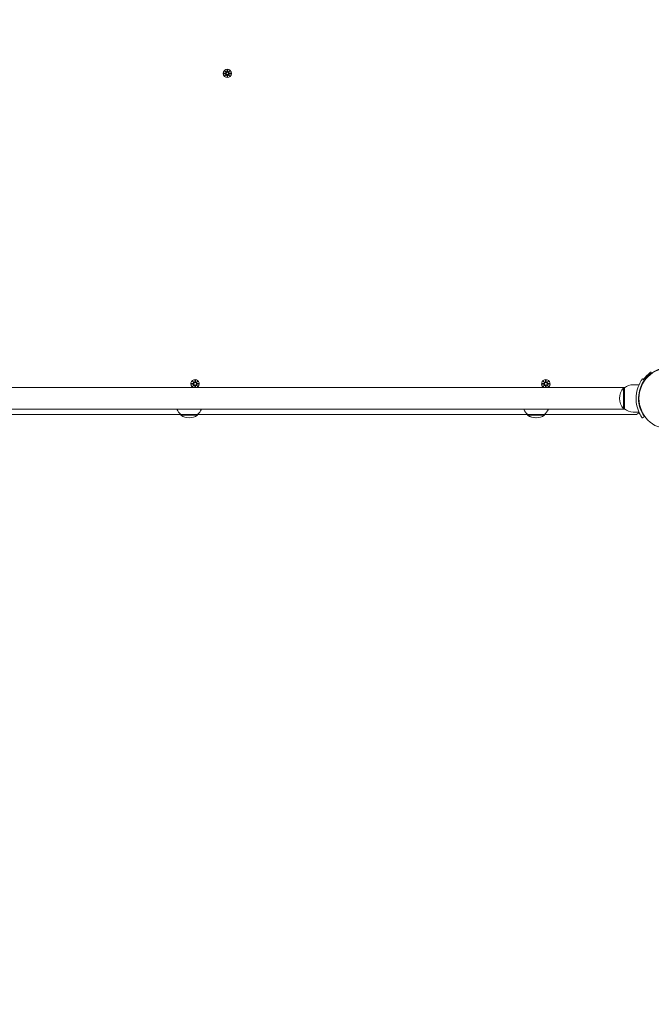
# Model space of a CAD drawing. Units: millimetres. Extents: x -1313 to 17147, y -1764 to 12378.
# Drawn here: x 10282 to 11065, y 4724 to 5945 of the extents above; entities that cross this region are included whole.
import ezdxf

# ---------------------------------------------------------------- set-up
doc = ezdxf.new("R2010")
doc.units = ezdxf.units.MM
doc.layers.add('Dimensions', color=7, linetype='Continuous')
doc.layers.add('Widoczne (ISO)', color=7, linetype='Continuous', lineweight=15)
doc.styles.get("Standard").update_dxf_attribs({"font": 'arial.ttf'})
doc.dimstyles.new('Leikkiset keinu', dxfattribs={"dimtxt": 150, "dimasz": 2.5, "dimexe": 0.06, "dimexo": 0.625, "dimtad": 0, "dimtih": 1, "dimtoh": 1, "dimdec": 0, "dimtxsty": 'Standard', "dimcen": 2.5, "dimadec": 0, "dimazin": 0, "dimtfac": 1, "dimtmove": 0, "dimatfit": 3, "dimfxl": 1, "dimarcsym": 0})

# ---------------------------------------------------------------- blocks, each defined once
blk = doc.blocks.new('*D13')
at = {"layer": 'Defpoints', "color": 0}
for p in [(192.3, 6347.5), (17147.1, 6347.5), (17147.1, -1666)]:
    blk.add_point(p, dxfattribs=at)
at = {"layer": 'Dimensions', "color": 0, "lineweight": -2}
for p, q in [((192.3, 6346.9), (192.3, -1666.1)), ((17147.1, 6346.9), (17147.1, -1666.1)), ((194.8, -1666), (8393.7, -1666)), ((17144.6, -1666), (8945.7, -1666))]:
    blk.add_line(p, q, dxfattribs=at)
at = {"layer": 'Dimensions', "color": 0}
for points in [[(194.8, -1665.6), (194.8, -1666.4), (192.3, -1666)], [(17144.6, -1666.4), (17144.6, -1665.6), (17147.1, -1666)]]:
    blk.add_solid(points, dxfattribs=at)
at = {"layer": 'Dimensions', "color": 0, "insert": (8669.7, -1666), "char_height": 150, "attachment_point": 5}
blk.add_mtext('16955', dxfattribs=at)

msp = doc.modelspace()

# ---------------------------------------------------------------- linework, layer by layer
at = {"layer": 'Widoczne (ISO)'}
for p, q in [((10534.4, 5878.7), (10536.9, 5878.8)), ((10534.4, 5878), (10536.9, 5877.9)), ((10535.8, 5881.7), (10537.7, 5880)), ((10535.8, 5881.7), (10537.5, 5880.1)), ((10537.6, 5879.9), (10535.8, 5881.7)), ((10535.8, 5875), (10537.6, 5876.8)), ((10537.7, 5876.7), (10535.8, 5875)), ((10535.8, 5875), (10537.5, 5876.6)), ((10537.5, 5880.1), (10537.6, 5879.9)), ((10537.5, 5876.6), (10537.6, 5876.8)), ((10538.8, 5883.1), (10538.7, 5880.7)), ((10538.8, 5873.6), (10538.7, 5876)), ((10539.6, 5883.1), (10539.7, 5880.7)), ((10539.6, 5873.6), (10539.7, 5876)), ((10540.7, 5880), (10542.5, 5881.7)), ((10540.9, 5880.1), (10540.7, 5879.9)), ((10540.9, 5876.6), (10540.7, 5876.8)), ((10542.5, 5875), (10540.7, 5876.7)), ((10542.5, 5881.7), (10540.8, 5879.9)), ((10540.8, 5876.8), (10542.5, 5875)), ((10542.5, 5881.7), (10540.9, 5880.1)), ((10542.5, 5875), (10540.9, 5876.6)), ((10543.9, 5878.7), (10541.5, 5878.8)), ((10543.9, 5878), (10541.5, 5877.9)), ((10494.4, 5493.7), (10496.9, 5493.8)), ((10495.8, 5496.7), (10497.7, 5495)), ((10495.8, 5496.7), (10497.5, 5495.1)), ((10497.6, 5494.9), (10495.8, 5496.7)), ((10497.5, 5495.1), (10497.6, 5494.9)), ((10498.8, 5498.1), (10498.7, 5495.7)), ((10499.6, 5498.1), (10499.7, 5495.7)), ((10500.7, 5495), (10502.5, 5496.7)), ((10500.9, 5495.1), (10500.7, 5494.9)), ((10502.5, 5496.7), (10500.8, 5494.9)), ((10502.5, 5496.7), (10500.9, 5495.1)), ((10503.9, 5493.7), (10501.5, 5493.8)), ((10929.4, 5493.7), (10931.9, 5493.8)), ((10930.8, 5496.7), (10932.7, 5495)), ((10930.8, 5496.7), (10932.5, 5495.1)), ((10932.6, 5494.9), (10930.8, 5496.7)), ((10932.5, 5495.1), (10932.6, 5494.9)), ((10933.8, 5498.1), (10933.7, 5495.7)), ((10934.6, 5498.1), (10934.7, 5495.7)), ((10935.7, 5495), (10937.5, 5496.7)), ((10935.9, 5495.1), (10935.7, 5494.9)), ((10937.5, 5496.7), (10935.8, 5494.9)), ((10937.5, 5496.7), (10935.9, 5495.1)), ((10938.9, 5493.7), (10936.5, 5493.8)), ((11056.4, 5497.9), (11054, 5499.6)), ((11032.2, 5488.8), (9531.1, 5488.8)), ((10494.4, 5493), (10496.9, 5492.9)), ((10495.8, 5490), (10497.6, 5491.8)), ((10497.7, 5491.7), (10495.8, 5490)), ((10495.8, 5490), (10497.5, 5491.6)), ((10497.5, 5491.6), (10497.6, 5491.8)), ((10498.8, 5488.8), (10498.7, 5491)), ((10499.6, 5488.8), (10499.7, 5491)), ((10500.9, 5491.6), (10500.7, 5491.8)), ((10502.5, 5490), (10500.7, 5491.7)), ((10500.8, 5491.8), (10502.5, 5490)), ((10502.5, 5490), (10500.9, 5491.6)), ((10503.9, 5493), (10501.5, 5492.9)), ((10929.4, 5493), (10931.9, 5492.9)), ((10930.8, 5490), (10932.6, 5491.8)), ((10932.7, 5491.7), (10930.8, 5490)), ((10930.8, 5490), (10932.5, 5491.6)), ((10932.5, 5491.6), (10932.6, 5491.8)), ((10933.8, 5488.8), (10933.7, 5491)), ((10934.6, 5488.8), (10934.7, 5491)), ((10935.9, 5491.6), (10935.7, 5491.8)), ((10937.5, 5490), (10935.7, 5491.7)), ((10935.8, 5491.8), (10937.5, 5490)), ((10937.5, 5490), (10935.9, 5491.6)), ((10938.9, 5493), (10936.5, 5492.9)), ((11030.7, 5488.4), (11030.7, 5462.4)), ((11031.7, 5488.4), (11030.7, 5488.4)), ((11031.7, 5462.4), (11031.7, 5488.4)), ((11042.7, 5492.4), (11049.8, 5492.4)), ((9531.1, 5461.9), (11032.2, 5461.9)), ((11031.7, 5462.4), (11030.7, 5462.4)), ((11042.7, 5458.4), (11049.8, 5458.4)), ((10081.9, 5455.4), (10481.6, 5455.4)), ((10481.6, 5455.4), (10502.1, 5455.4)), ((10481.6, 5455.4), (10481.6, 5454.4)), ((10481.6, 5454.4), (10502.1, 5454.4)), ((10502.1, 5455.4), (10502.1, 5454.4)), ((10502.1, 5455.4), (10911.4, 5455.4)), ((10911.4, 5455.8), (10911.4, 5454.4)), ((10911.4, 5454.4), (10911.9, 5454.4)), ((10911.9, 5455.4), (10932.4, 5455.4)), ((10911.9, 5455.4), (10911.9, 5454.4)), ((10911.9, 5454.4), (10932.4, 5454.4)), ((10932.4, 5455.4), (10932.4, 5454.4)), ((10932.4, 5455.4), (11045.3, 5455.4)), ((11056.4, 5452.8), (11054, 5451.1))]:
    msp.add_line(p, q, dxfattribs=at)
for centre, radius in [((10539.2, 5878.4), 5.25), ((10539.2, 5878.4), 1.68), ((11087.7, 5475.4), 38), ((10499.2, 5493.4), 1.68), ((10934.2, 5493.4), 1.68)]:
    msp.add_circle(centre, radius, dxfattribs=at)
for centre, radius, start, end in [((10536.8, 5879.6), 0.778, 272.7265, 20.3031), ((10536.8, 5877.1), 0.778, 339.6969, 87.2735), ((10537.9, 5880.7), 0.778, 249.6969, 357.2735), ((10537.9, 5876), 0.778, 2.7265, 110.3031), ((10540.4, 5880.7), 0.778, 182.7265, 290.3031), ((10540.4, 5876), 0.778, 69.6969, 177.2735), ((10541.5, 5879.6), 0.778, 159.6969, 267.2735), ((10541.5, 5877.1), 0.778, 92.7265, 200.3031), ((11087.7, 5475.4), 40, 124.5181, 144.2348), ((11087.7, 5475.4), 38.5, 92.0818, 144.2348), ((10499.2, 5493.4), 5.25, 299.9264, 240.0736), ((10496.8, 5494.6), 0.778, 272.7265, 20.3031), ((10497.9, 5495.7), 0.778, 249.6969, 357.2735), ((10500.4, 5495.7), 0.778, 182.7265, 290.3031), ((10501.5, 5494.6), 0.778, 159.6969, 267.2735), ((10934.2, 5493.4), 5.25, 299.9264, 240.0736), ((10931.8, 5494.6), 0.778, 272.7265, 20.3031), ((10932.9, 5495.7), 0.778, 249.6969, 357.2735), ((10935.4, 5495.7), 0.778, 182.7265, 290.3031), ((10936.5, 5494.6), 0.778, 159.6969, 267.2735), ((10496.8, 5492.1), 0.778, 339.6969, 87.2735), ((10497.9, 5491), 0.778, 2.7265, 110.3031), ((10500.4, 5491), 0.778, 69.6969, 177.2735), ((10501.5, 5492.1), 0.778, 92.7265, 200.3031), ((10931.8, 5492.1), 0.778, 339.6969, 87.2735), ((10932.9, 5491), 0.778, 2.7265, 110.3031), ((10935.4, 5491), 0.778, 69.6969, 177.2735), ((10936.5, 5492.1), 0.778, 92.7265, 200.3031), ((11045.1, 5475.4), 19.4, 137.925, 222.075), ((11042.7, 5475.2), 17.1, 90, 129.9662), ((10493.8, 5469.9), 18.9, 204.8059, 229.9256), ((10489.9, 5469.9), 18.9, 310.0744, 335.1941), ((10924.1, 5469.9), 18.9, 204.8059, 229.9256), ((10920.2, 5469.9), 18.9, 310.0744, 335.1941), ((11042.7, 5475.5), 17.1, 230.0338, 270), ((11045.3, 5460.4), 5, 270, 335.4519), ((10491.8, 5470.4), 19, 237.3723, 302.6277), ((10921.7, 5470.4), 19, 237.3723, 270.7727), ((10922.2, 5470.4), 19, 237.3723, 302.6277)]:
    msp.add_arc(centre, radius, start, end, dxfattribs=at)
for centre, major_axis, start_param, end_param in [((10537.9, 5880.6), (0.471, 0.498), 3.293586, 3.60854), ((10536.9, 5879.7), (0.498, 0.471), 5.816238, 6.131192), ((10536.9, 5877), (-0.498, 0.471), 3.293586, 3.60854), ((10537.9, 5876.1), (-0.471, 0.498), 5.816238, 6.131192), ((10540.5, 5880.6), (0.471, -0.498), 5.816238, 6.131192), ((10540.5, 5876.1), (-0.471, -0.498), 3.293586, 3.60854), ((10541.5, 5879.7), (0.498, -0.471), 3.293586, 3.60854), ((10541.5, 5877), (-0.498, -0.471), 5.816238, 6.131192), ((10497.9, 5495.6), (0.471, 0.498), 3.293586, 3.60854), ((10496.9, 5494.7), (0.498, 0.471), 5.816238, 6.131192), ((10500.5, 5495.6), (0.471, -0.498), 5.816238, 6.131192), ((10501.5, 5494.7), (0.498, -0.471), 3.293586, 3.60854), ((10932.9, 5495.6), (0.471, 0.498), 3.293586, 3.60854), ((10931.9, 5494.7), (0.498, 0.471), 5.816238, 6.131192), ((10935.5, 5495.6), (0.471, -0.498), 5.816238, 6.131192), ((10936.5, 5494.7), (0.498, -0.471), 3.293586, 3.60854), ((10496.9, 5492), (-0.498, 0.471), 3.293586, 3.60854), ((10497.9, 5491.1), (-0.471, 0.498), 5.816238, 6.131192), ((10500.5, 5491.1), (-0.471, -0.498), 3.293586, 3.60854), ((10501.5, 5492), (-0.498, -0.471), 5.816238, 6.131192), ((10931.9, 5492), (-0.498, 0.471), 3.293586, 3.60854), ((10932.9, 5491.1), (-0.471, 0.498), 5.816238, 6.131192), ((10935.5, 5491.1), (-0.471, -0.498), 3.293586, 3.60854), ((10936.5, 5492), (-0.498, -0.471), 5.816238, 6.131192)]:
    msp.add_ellipse(centre, major_axis=major_axis, ratio=0.988452, start_param=start_param, end_param=end_param, dxfattribs=at)
for points in [[(10534.4, 5878.7), (10534.4, 5878.7), (10534.5, 5878.7), (10534.5, 5878.7)], [(10534.5, 5878), (10534.5, 5878), (10534.4, 5878), (10534.4, 5878)], [(10538.8, 5883.1), (10538.8, 5883.1), (10538.8, 5883.1), (10538.8, 5883.1)], [(10538.8, 5873.6), (10538.8, 5873.6), (10538.8, 5873.6), (10538.8, 5873.6)], [(10539.6, 5883.1), (10539.6, 5883.1), (10539.6, 5883.1), (10539.6, 5883.1)], [(10539.6, 5873.6), (10539.6, 5873.6), (10539.6, 5873.6), (10539.6, 5873.6)], [(10543.9, 5878.7), (10543.9, 5878.7), (10543.9, 5878.7), (10543.9, 5878.7)], [(10543.9, 5878), (10543.9, 5878), (10543.9, 5878), (10543.9, 5878)], [(10494.4, 5493.7), (10494.4, 5493.7), (10494.5, 5493.7), (10494.5, 5493.7)], [(10498.8, 5498.1), (10498.8, 5498.1), (10498.8, 5498.1), (10498.8, 5498.1)], [(10499.6, 5498.1), (10499.6, 5498.1), (10499.6, 5498.1), (10499.6, 5498.1)], [(10503.9, 5493.7), (10503.9, 5493.7), (10503.9, 5493.7), (10503.9, 5493.7)], [(10929.4, 5493.7), (10929.4, 5493.7), (10929.5, 5493.7), (10929.5, 5493.7)], [(10933.8, 5498.1), (10933.8, 5498.1), (10933.8, 5498.1), (10933.8, 5498.1)], [(10934.6, 5498.1), (10934.6, 5498.1), (10934.6, 5498.1), (10934.6, 5498.1)], [(10938.9, 5493.7), (10938.9, 5493.7), (10938.9, 5493.7), (10938.9, 5493.7)], [(10494.5, 5493), (10494.5, 5493), (10494.4, 5493), (10494.4, 5493)], [(10503.9, 5493), (10503.9, 5493), (10503.9, 5493), (10503.9, 5493)], [(10929.5, 5493), (10929.5, 5493), (10929.4, 5493), (10929.4, 5493)], [(10938.9, 5493), (10938.9, 5493), (10938.9, 5493), (10938.9, 5493)]]:
    msp.add_open_spline(points, degree=3, dxfattribs=at)
for points, weights in [([(10536.9, 5878.8), (10536.1, 5878.7), (10534.5, 5878.7)], [1.06380331295, 1.09697588554, 1.0013490209]), ([(10534.5, 5878), (10536.1, 5878), (10536.9, 5877.9)], [1.0013490209, 1.09697588554, 1.06380331295]), ([(10538.8, 5883.1), (10538.8, 5881.5), (10538.8, 5880.7)], [1.0013490209, 1.09697588554, 1.06380331295]), ([(10538.8, 5876), (10538.8, 5875.2), (10538.8, 5873.6)], [1.06380331295, 1.09697588554, 1.0013490209]), ([(10539.6, 5880.7), (10539.6, 5881.5), (10539.6, 5883.1)], [1.06380331295, 1.09697588554, 1.0013490209]), ([(10539.6, 5873.6), (10539.6, 5875.2), (10539.6, 5876)], [1.0013490209, 1.09697588554, 1.06380331295]), ([(10543.9, 5878.7), (10542.3, 5878.7), (10541.5, 5878.8)], [1.0013490209, 1.09697588554, 1.06380331295]), ([(10541.5, 5877.9), (10542.3, 5878), (10543.9, 5878)], [1.06380331295, 1.09697588554, 1.0013490209]), ([(10496.9, 5493.8), (10496.1, 5493.7), (10494.5, 5493.7)], [1.06380331295, 1.09697588554, 1.0013490209]), ([(10498.8, 5498.1), (10498.8, 5496.5), (10498.8, 5495.7)], [1.0013490209, 1.09697588554, 1.06380331295]), ([(10499.6, 5495.7), (10499.6, 5496.5), (10499.6, 5498.1)], [1.06380331295, 1.09697588554, 1.0013490209]), ([(10503.9, 5493.7), (10502.3, 5493.7), (10501.5, 5493.8)], [1.0013490209, 1.09697588554, 1.06380331295]), ([(10931.9, 5493.8), (10931.1, 5493.7), (10929.5, 5493.7)], [1.06380331295, 1.09697588554, 1.0013490209]), ([(10933.8, 5498.1), (10933.8, 5496.5), (10933.8, 5495.7)], [1.0013490209, 1.09697588554, 1.06380331295]), ([(10934.6, 5495.7), (10934.6, 5496.5), (10934.6, 5498.1)], [1.06380331295, 1.09697588554, 1.0013490209]), ([(10938.9, 5493.7), (10937.3, 5493.7), (10936.5, 5493.8)], [1.0013490209, 1.09697588554, 1.06380331295]), ([(10494.5, 5493), (10496.1, 5493), (10496.9, 5492.9)], [1.0013490209, 1.09697588554, 1.06380331295]), ([(10498.8, 5491), (10498.8, 5490.3), (10498.8, 5488.8)], [1.06380331295, 1.09541569212, 1.01005927411]), ([(10499.6, 5488.8), (10499.6, 5490.3), (10499.6, 5491)], [1.01005927411, 1.09541569212, 1.06380331295]), ([(10501.5, 5492.9), (10502.3, 5493), (10503.9, 5493)], [1.06380331295, 1.09697588554, 1.0013490209]), ([(10929.5, 5493), (10931.1, 5493), (10931.9, 5492.9)], [1.0013490209, 1.09697588554, 1.06380331295]), ([(10933.8, 5491), (10933.8, 5490.3), (10933.8, 5488.8)], [1.06380331295, 1.09541569212, 1.01005927411]), ([(10934.6, 5488.8), (10934.6, 5490.3), (10934.6, 5491)], [1.01005927411, 1.09541569212, 1.06380331295]), ([(10936.5, 5492.9), (10937.3, 5493), (10938.9, 5493)], [1.06380331295, 1.09697588554, 1.0013490209])]:
    msp.add_rational_spline(points, weights, degree=2, dxfattribs=at)
for points, knots in [([(10537.6, 5879.9), (10537.7, 5879.8), (10537.7, 5879.8), (10537.7, 5879.6), (10537.7, 5879.5), (10537.7, 5879.4), (10537.6, 5879.3), (10537.6, 5879.1), (10537.5, 5879.1), (10537.4, 5878.9), (10537.3, 5878.9), (10537.2, 5878.8), (10537.1, 5878.8), (10536.9, 5878.8), (10536.9, 5878.8), (10536.9, 5878.8)], [0.3513232, 0.3513232, 0.3513232, 0.3513232, 0.3724042, 0.3724042, 0.3973446, 0.3973446, 0.422285, 0.422285, 0.4472253, 0.4472253, 0.4721657, 0.4721657, 0.4989585, 0.4989585, 0.5097069, 0.5097069, 0.5097069, 0.5097069]), ([(10536.9, 5877.9), (10536.9, 5877.9), (10536.9, 5877.9), (10537.1, 5877.9), (10537.2, 5877.9), (10537.3, 5877.8), (10537.4, 5877.8), (10537.5, 5877.6), (10537.6, 5877.6), (10537.6, 5877.4), (10537.7, 5877.3), (10537.7, 5877.2), (10537.7, 5877.1), (10537.7, 5876.9), (10537.7, 5876.9), (10537.6, 5876.8)], [0.334863, 0.334863, 0.334863, 0.334863, 0.3456115, 0.3456115, 0.3724042, 0.3724042, 0.3973446, 0.3973446, 0.422285, 0.422285, 0.4472253, 0.4472253, 0.4721657, 0.4721657, 0.4932467, 0.4932467, 0.4932467, 0.4932467]), ([(10538.8, 5880.7), (10538.8, 5880.6), (10538.8, 5880.6), (10538.8, 5880.5), (10538.7, 5880.4), (10538.7, 5880.2), (10538.6, 5880.2), (10538.5, 5880), (10538.4, 5880), (10538.3, 5879.9), (10538.2, 5879.9), (10538, 5879.8), (10537.9, 5879.8), (10537.8, 5879.9), (10537.7, 5879.9), (10537.6, 5879.9)], [0.334863, 0.334863, 0.334863, 0.334863, 0.3456115, 0.3456115, 0.3724042, 0.3724042, 0.3973446, 0.3973446, 0.422285, 0.422285, 0.4472253, 0.4472253, 0.4721657, 0.4721657, 0.4932467, 0.4932467, 0.4932467, 0.4932467]), ([(10537.6, 5876.8), (10537.7, 5876.8), (10537.8, 5876.8), (10537.9, 5876.9), (10538, 5876.9), (10538.2, 5876.8), (10538.3, 5876.8), (10538.4, 5876.7), (10538.5, 5876.7), (10538.6, 5876.5), (10538.7, 5876.5), (10538.7, 5876.3), (10538.8, 5876.2), (10538.8, 5876.1), (10538.8, 5876.1), (10538.8, 5876)], [0.3513232, 0.3513232, 0.3513232, 0.3513232, 0.3724042, 0.3724042, 0.3973446, 0.3973446, 0.422285, 0.422285, 0.4472253, 0.4472253, 0.4721657, 0.4721657, 0.4989585, 0.4989585, 0.5097069, 0.5097069, 0.5097069, 0.5097069]), ([(10540.7, 5879.9), (10540.7, 5879.9), (10540.6, 5879.9), (10540.5, 5879.8), (10540.4, 5879.8), (10540.2, 5879.9), (10540.1, 5879.9), (10540, 5880), (10539.9, 5880), (10539.8, 5880.2), (10539.7, 5880.2), (10539.6, 5880.4), (10539.6, 5880.5), (10539.6, 5880.6), (10539.6, 5880.6), (10539.6, 5880.7)], [0.3513232, 0.3513232, 0.3513232, 0.3513232, 0.3724042, 0.3724042, 0.3973446, 0.3973446, 0.422285, 0.422285, 0.4472253, 0.4472253, 0.4721657, 0.4721657, 0.4989585, 0.4989585, 0.5097069, 0.5097069, 0.5097069, 0.5097069]), ([(10539.6, 5876), (10539.6, 5876.1), (10539.6, 5876.1), (10539.6, 5876.2), (10539.6, 5876.3), (10539.7, 5876.5), (10539.8, 5876.5), (10539.9, 5876.7), (10540, 5876.7), (10540.1, 5876.8), (10540.2, 5876.8), (10540.4, 5876.9), (10540.5, 5876.9), (10540.6, 5876.8), (10540.7, 5876.8), (10540.7, 5876.8)], [0.334863, 0.334863, 0.334863, 0.334863, 0.3456115, 0.3456115, 0.3724042, 0.3724042, 0.3973446, 0.3973446, 0.422285, 0.422285, 0.4472253, 0.4472253, 0.4721657, 0.4721657, 0.4932467, 0.4932467, 0.4932467, 0.4932467]), ([(10541.5, 5878.8), (10541.5, 5878.8), (10541.4, 5878.8), (10541.3, 5878.8), (10541.2, 5878.8), (10541.1, 5878.9), (10541, 5878.9), (10540.9, 5879.1), (10540.8, 5879.1), (10540.7, 5879.3), (10540.7, 5879.4), (10540.7, 5879.5), (10540.7, 5879.6), (10540.7, 5879.8), (10540.7, 5879.8), (10540.7, 5879.9)], [0.334863, 0.334863, 0.334863, 0.334863, 0.3456115, 0.3456115, 0.3724042, 0.3724042, 0.3973446, 0.3973446, 0.422285, 0.422285, 0.4472253, 0.4472253, 0.4721657, 0.4721657, 0.4932467, 0.4932467, 0.4932467, 0.4932467]), ([(10540.7, 5876.8), (10540.7, 5876.9), (10540.7, 5876.9), (10540.7, 5877.1), (10540.7, 5877.2), (10540.7, 5877.3), (10540.7, 5877.4), (10540.8, 5877.6), (10540.9, 5877.6), (10541, 5877.8), (10541.1, 5877.8), (10541.2, 5877.9), (10541.3, 5877.9), (10541.4, 5877.9), (10541.5, 5877.9), (10541.5, 5877.9)], [0.3513232, 0.3513232, 0.3513232, 0.3513232, 0.3724042, 0.3724042, 0.3973446, 0.3973446, 0.422285, 0.422285, 0.4472253, 0.4472253, 0.4721657, 0.4721657, 0.4989585, 0.4989585, 0.5097069, 0.5097069, 0.5097069, 0.5097069]), ([(10497.6, 5494.9), (10497.7, 5494.8), (10497.7, 5494.8), (10497.7, 5494.6), (10497.7, 5494.5), (10497.7, 5494.4), (10497.6, 5494.3), (10497.6, 5494.1), (10497.5, 5494.1), (10497.4, 5493.9), (10497.3, 5493.9), (10497.2, 5493.8), (10497.1, 5493.8), (10496.9, 5493.8), (10496.9, 5493.8), (10496.9, 5493.8)], [0.3513232, 0.3513232, 0.3513232, 0.3513232, 0.3724042, 0.3724042, 0.3973446, 0.3973446, 0.422285, 0.422285, 0.4472253, 0.4472253, 0.4721657, 0.4721657, 0.4989585, 0.4989585, 0.5097069, 0.5097069, 0.5097069, 0.5097069]), ([(10498.8, 5495.7), (10498.8, 5495.6), (10498.8, 5495.6), (10498.8, 5495.5), (10498.7, 5495.4), (10498.7, 5495.2), (10498.6, 5495.2), (10498.5, 5495), (10498.4, 5495), (10498.3, 5494.9), (10498.2, 5494.9), (10498, 5494.8), (10497.9, 5494.8), (10497.8, 5494.9), (10497.7, 5494.9), (10497.6, 5494.9)], [0.334863, 0.334863, 0.334863, 0.334863, 0.3456115, 0.3456115, 0.3724042, 0.3724042, 0.3973446, 0.3973446, 0.422285, 0.422285, 0.4472253, 0.4472253, 0.4721657, 0.4721657, 0.4932467, 0.4932467, 0.4932467, 0.4932467]), ([(10500.7, 5494.9), (10500.7, 5494.9), (10500.6, 5494.9), (10500.5, 5494.8), (10500.4, 5494.8), (10500.2, 5494.9), (10500.1, 5494.9), (10500, 5495), (10499.9, 5495), (10499.8, 5495.2), (10499.7, 5495.2), (10499.6, 5495.4), (10499.6, 5495.5), (10499.6, 5495.6), (10499.6, 5495.6), (10499.6, 5495.7)], [0.3513232, 0.3513232, 0.3513232, 0.3513232, 0.3724042, 0.3724042, 0.3973446, 0.3973446, 0.422285, 0.422285, 0.4472253, 0.4472253, 0.4721657, 0.4721657, 0.4989585, 0.4989585, 0.5097069, 0.5097069, 0.5097069, 0.5097069]), ([(10501.5, 5493.8), (10501.5, 5493.8), (10501.4, 5493.8), (10501.3, 5493.8), (10501.2, 5493.8), (10501.1, 5493.9), (10501, 5493.9), (10500.9, 5494.1), (10500.8, 5494.1), (10500.7, 5494.3), (10500.7, 5494.4), (10500.7, 5494.5), (10500.7, 5494.6), (10500.7, 5494.8), (10500.7, 5494.8), (10500.7, 5494.9)], [0.334863, 0.334863, 0.334863, 0.334863, 0.3456115, 0.3456115, 0.3724042, 0.3724042, 0.3973446, 0.3973446, 0.422285, 0.422285, 0.4472253, 0.4472253, 0.4721657, 0.4721657, 0.4932467, 0.4932467, 0.4932467, 0.4932467]), ([(10932.6, 5494.9), (10932.7, 5494.8), (10932.7, 5494.8), (10932.7, 5494.6), (10932.7, 5494.5), (10932.7, 5494.4), (10932.6, 5494.3), (10932.6, 5494.1), (10932.5, 5494.1), (10932.4, 5493.9), (10932.3, 5493.9), (10932.2, 5493.8), (10932.1, 5493.8), (10931.9, 5493.8), (10931.9, 5493.8), (10931.9, 5493.8)], [0.3513232, 0.3513232, 0.3513232, 0.3513232, 0.3724042, 0.3724042, 0.3973446, 0.3973446, 0.422285, 0.422285, 0.4472253, 0.4472253, 0.4721657, 0.4721657, 0.4989585, 0.4989585, 0.5097069, 0.5097069, 0.5097069, 0.5097069]), ([(10933.8, 5495.7), (10933.8, 5495.6), (10933.8, 5495.6), (10933.8, 5495.5), (10933.7, 5495.4), (10933.7, 5495.2), (10933.6, 5495.2), (10933.5, 5495), (10933.4, 5495), (10933.3, 5494.9), (10933.2, 5494.9), (10933, 5494.8), (10932.9, 5494.8), (10932.8, 5494.9), (10932.7, 5494.9), (10932.6, 5494.9)], [0.334863, 0.334863, 0.334863, 0.334863, 0.3456115, 0.3456115, 0.3724042, 0.3724042, 0.3973446, 0.3973446, 0.422285, 0.422285, 0.4472253, 0.4472253, 0.4721657, 0.4721657, 0.4932467, 0.4932467, 0.4932467, 0.4932467]), ([(10935.7, 5494.9), (10935.7, 5494.9), (10935.6, 5494.9), (10935.5, 5494.8), (10935.4, 5494.8), (10935.2, 5494.9), (10935.1, 5494.9), (10935, 5495), (10934.9, 5495), (10934.8, 5495.2), (10934.7, 5495.2), (10934.6, 5495.4), (10934.6, 5495.5), (10934.6, 5495.6), (10934.6, 5495.6), (10934.6, 5495.7)], [0.3513232, 0.3513232, 0.3513232, 0.3513232, 0.3724042, 0.3724042, 0.3973446, 0.3973446, 0.422285, 0.422285, 0.4472253, 0.4472253, 0.4721657, 0.4721657, 0.4989585, 0.4989585, 0.5097069, 0.5097069, 0.5097069, 0.5097069]), ([(10936.5, 5493.8), (10936.5, 5493.8), (10936.4, 5493.8), (10936.3, 5493.8), (10936.2, 5493.8), (10936.1, 5493.9), (10936, 5493.9), (10935.9, 5494.1), (10935.8, 5494.1), (10935.7, 5494.3), (10935.7, 5494.4), (10935.7, 5494.5), (10935.7, 5494.6), (10935.7, 5494.8), (10935.7, 5494.8), (10935.7, 5494.9)], [0.334863, 0.334863, 0.334863, 0.334863, 0.3456115, 0.3456115, 0.3724042, 0.3724042, 0.3973446, 0.3973446, 0.422285, 0.422285, 0.4472253, 0.4472253, 0.4721657, 0.4721657, 0.4932467, 0.4932467, 0.4932467, 0.4932467]), ([(11046.1, 5475.4), (11046.1, 5479.5), (11046.8, 5483.6), (11047.8, 5487.1), (11049, 5490.9), (11050.5, 5494), (11051.7, 5496.1), (11052.9, 5498.2), (11053.7, 5499.3), (11053.9, 5499.6), (11054, 5499.6), (11054, 5499.6), (11054, 5499.6)], [1.570796, 1.570796, 1.570796, 1.570796, 2.048629, 2.048629, 2.048629, 2.564214, 2.564214, 2.564214, 3.068097, 3.068097, 3.068097, 3.141593, 3.141593, 3.141593, 3.141593]), ([(11056.4, 5497.9), (11056.4, 5497.9), (11055.7, 5497), (11054.6, 5495.2), (11053.5, 5493.4), (11052.1, 5490.6), (11051, 5487.2), (11050, 5484.1), (11049.3, 5480.4), (11049.2, 5476.6), (11049.1, 5476.2), (11049.1, 5475.8), (11049.1, 5475.4)], [-3.141593, -3.141593, -3.141593, -3.141593, -2.616168, -2.616168, -2.616168, -2.093482, -2.093482, -2.093482, -1.622999, -1.622999, -1.622999, -1.570796, -1.570796, -1.570796, -1.570796]), ([(10496.9, 5492.9), (10496.9, 5492.9), (10496.9, 5492.9), (10497.1, 5492.9), (10497.2, 5492.9), (10497.3, 5492.8), (10497.4, 5492.8), (10497.5, 5492.6), (10497.6, 5492.6), (10497.6, 5492.4), (10497.7, 5492.3), (10497.7, 5492.2), (10497.7, 5492.1), (10497.7, 5491.9), (10497.7, 5491.9), (10497.6, 5491.8)], [0.334863, 0.334863, 0.334863, 0.334863, 0.3456115, 0.3456115, 0.3724042, 0.3724042, 0.3973446, 0.3973446, 0.422285, 0.422285, 0.4472253, 0.4472253, 0.4721657, 0.4721657, 0.4932467, 0.4932467, 0.4932467, 0.4932467]), ([(10497.6, 5491.8), (10497.7, 5491.8), (10497.8, 5491.8), (10497.9, 5491.9), (10498, 5491.9), (10498.2, 5491.8), (10498.3, 5491.8), (10498.4, 5491.7), (10498.5, 5491.7), (10498.6, 5491.5), (10498.7, 5491.5), (10498.7, 5491.3), (10498.8, 5491.2), (10498.8, 5491.1), (10498.8, 5491.1), (10498.8, 5491)], [0.3513232, 0.3513232, 0.3513232, 0.3513232, 0.3724042, 0.3724042, 0.3973446, 0.3973446, 0.422285, 0.422285, 0.4472253, 0.4472253, 0.4721657, 0.4721657, 0.4989585, 0.4989585, 0.5097069, 0.5097069, 0.5097069, 0.5097069]), ([(10499.6, 5491), (10499.6, 5491.1), (10499.6, 5491.1), (10499.6, 5491.2), (10499.6, 5491.3), (10499.7, 5491.5), (10499.8, 5491.5), (10499.9, 5491.7), (10500, 5491.7), (10500.1, 5491.8), (10500.2, 5491.8), (10500.4, 5491.9), (10500.5, 5491.9), (10500.6, 5491.8), (10500.7, 5491.8), (10500.7, 5491.8)], [0.334863, 0.334863, 0.334863, 0.334863, 0.3456115, 0.3456115, 0.3724042, 0.3724042, 0.3973446, 0.3973446, 0.422285, 0.422285, 0.4472253, 0.4472253, 0.4721657, 0.4721657, 0.4932467, 0.4932467, 0.4932467, 0.4932467]), ([(10500.7, 5491.8), (10500.7, 5491.9), (10500.7, 5491.9), (10500.7, 5492.1), (10500.7, 5492.2), (10500.7, 5492.3), (10500.7, 5492.4), (10500.8, 5492.6), (10500.9, 5492.6), (10501, 5492.8), (10501.1, 5492.8), (10501.2, 5492.9), (10501.3, 5492.9), (10501.4, 5492.9), (10501.5, 5492.9), (10501.5, 5492.9)], [0.3513232, 0.3513232, 0.3513232, 0.3513232, 0.3724042, 0.3724042, 0.3973446, 0.3973446, 0.422285, 0.422285, 0.4472253, 0.4472253, 0.4721657, 0.4721657, 0.4989585, 0.4989585, 0.5097069, 0.5097069, 0.5097069, 0.5097069]), ([(10931.9, 5492.9), (10931.9, 5492.9), (10931.9, 5492.9), (10932.1, 5492.9), (10932.2, 5492.9), (10932.3, 5492.8), (10932.4, 5492.8), (10932.5, 5492.6), (10932.6, 5492.6), (10932.6, 5492.4), (10932.7, 5492.3), (10932.7, 5492.2), (10932.7, 5492.1), (10932.7, 5491.9), (10932.7, 5491.9), (10932.6, 5491.8)], [0.334863, 0.334863, 0.334863, 0.334863, 0.3456115, 0.3456115, 0.3724042, 0.3724042, 0.3973446, 0.3973446, 0.422285, 0.422285, 0.4472253, 0.4472253, 0.4721657, 0.4721657, 0.4932467, 0.4932467, 0.4932467, 0.4932467]), ([(10932.6, 5491.8), (10932.7, 5491.8), (10932.8, 5491.8), (10932.9, 5491.9), (10933, 5491.9), (10933.2, 5491.8), (10933.3, 5491.8), (10933.4, 5491.7), (10933.5, 5491.7), (10933.6, 5491.5), (10933.7, 5491.5), (10933.7, 5491.3), (10933.8, 5491.2), (10933.8, 5491.1), (10933.8, 5491.1), (10933.8, 5491)], [0.3513232, 0.3513232, 0.3513232, 0.3513232, 0.3724042, 0.3724042, 0.3973446, 0.3973446, 0.422285, 0.422285, 0.4472253, 0.4472253, 0.4721657, 0.4721657, 0.4989585, 0.4989585, 0.5097069, 0.5097069, 0.5097069, 0.5097069]), ([(10934.6, 5491), (10934.6, 5491.1), (10934.6, 5491.1), (10934.6, 5491.2), (10934.6, 5491.3), (10934.7, 5491.5), (10934.8, 5491.5), (10934.9, 5491.7), (10935, 5491.7), (10935.1, 5491.8), (10935.2, 5491.8), (10935.4, 5491.9), (10935.5, 5491.9), (10935.6, 5491.8), (10935.7, 5491.8), (10935.7, 5491.8)], [0.334863, 0.334863, 0.334863, 0.334863, 0.3456115, 0.3456115, 0.3724042, 0.3724042, 0.3973446, 0.3973446, 0.422285, 0.422285, 0.4472253, 0.4472253, 0.4721657, 0.4721657, 0.4932467, 0.4932467, 0.4932467, 0.4932467]), ([(10935.7, 5491.8), (10935.7, 5491.9), (10935.7, 5491.9), (10935.7, 5492.1), (10935.7, 5492.2), (10935.7, 5492.3), (10935.7, 5492.4), (10935.8, 5492.6), (10935.9, 5492.6), (10936, 5492.8), (10936.1, 5492.8), (10936.2, 5492.9), (10936.3, 5492.9), (10936.4, 5492.9), (10936.5, 5492.9), (10936.5, 5492.9)], [0.3513232, 0.3513232, 0.3513232, 0.3513232, 0.3724042, 0.3724042, 0.3973446, 0.3973446, 0.422285, 0.422285, 0.4472253, 0.4472253, 0.4721657, 0.4721657, 0.4989585, 0.4989585, 0.5097069, 0.5097069, 0.5097069, 0.5097069]), ([(11054, 5451.1), (11054, 5451.1), (11053.2, 5452), (11052.1, 5453.9), (11050.9, 5455.8), (11049.4, 5458.8), (11048.2, 5462.5), (11047.1, 5465.8), (11046.3, 5469.7), (11046.2, 5473.7), (11046.1, 5474.2), (11046.1, 5474.8), (11046.1, 5475.4)], [0, 0, 0, 0, 0.516148, 0.516148, 0.516148, 1.043472, 1.043472, 1.043472, 1.506578, 1.506578, 1.506578, 1.570796, 1.570796, 1.570796, 1.570796]), ([(11049.1, 5475.4), (11049.1, 5471.5), (11049.8, 5467.6), (11050.8, 5464.3), (11051.9, 5460.6), (11053.4, 5457.6), (11054.5, 5455.7), (11055.6, 5453.9), (11056.3, 5452.9), (11056.4, 5452.8), (11056.4, 5452.8), (11056.4, 5452.8), (11056.4, 5452.8)], [-1.570796, -1.570796, -1.570796, -1.570796, -1.085323, -1.085323, -1.085323, -0.540695, -0.540695, -0.540695, -0.029375, -0.029375, -0.029375, 0, 0, 0, 0])]:
    msp.add_open_spline(points, degree=3, knots=knots, dxfattribs=at)

# ---------------------------------------------------------------- dimensions: what is measured, and where the dimension line sits
at = {"layer": 'Dimensions'}
dim = msp.add_linear_dim(base=(17147.1, -1666), p1=(192.3, 6347.5), p2=(17147.1, 6347.5), dimstyle='Leikkiset keinu', override={"dimlfac": 1}, dxfattribs=at)
dim.commit()
dim.dimension.update_dxf_attribs({"geometry": '*D13', "text_midpoint": (8669.7, -1666)})

doc.saveas('drawing.dxf')
